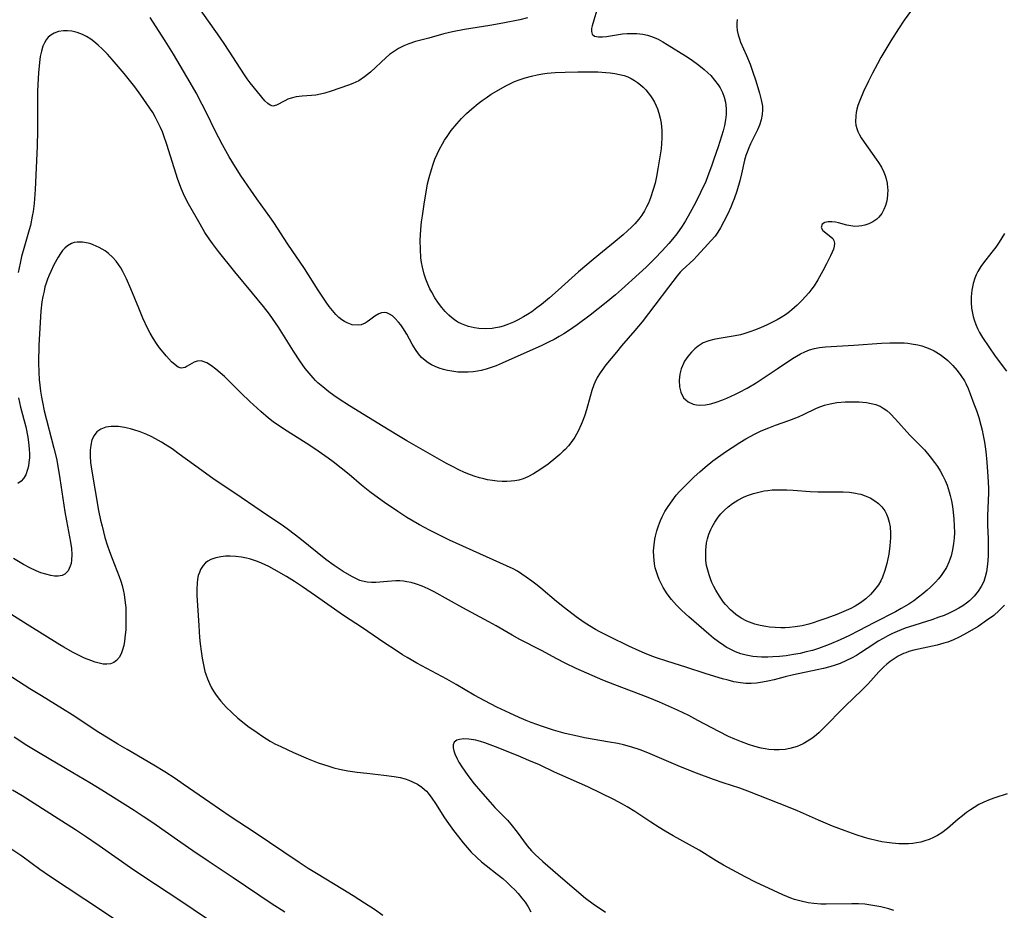
# Model space of a CAD drawing. Units: inches. Extents: x 2090506 to 2096017, y 254801 to 260246.
# Drawn here: x 2091546 to 2091677, y 255829 to 255947 of the extents above; entities that cross this region are included whole.
import ezdxf

# ---------------------------------------------------------------- set-up
doc = ezdxf.new("R2010")
doc.units = ezdxf.units.IN
doc.header["$MEASUREMENT"] = 0
doc.layers.add('c_13_T12S_R19E', color=176, linetype='Continuous')

msp = doc.modelspace()

# ---------------------------------------------------------------- linework, layer by layer
at = {"layer": 'c_13_T12S_R19E', "elevation": 894}
msp.add_lwpolyline([(2091570.88, 255827.66), (2091567.33, 255830.05), (2091562.52, 255833.21), (2091560.78, 255834.41), (2091556.59, 255837.34), (2091554.82, 255838.56), (2091553.49, 255839.43), (2091551.17, 255840.93), (2091546.4, 255843.94), (2091545.12, 255844.73)], dxfattribs=at)
at = {"layer": 'c_13_T12S_R19E'}
for points in [[(2091613.49, 255947.21, 908), (2091612.43, 255946.96, 908), (2091610.18, 255946.49, 908), (2091608.47, 255946.2, 908), (2091605.09, 255945.67, 908), (2091603.5, 255945.37, 908), (2091602.38, 255945.1, 908), (2091600.36, 255944.53, 908), (2091598.59, 255944.05, 908), (2091597.71, 255943.77, 908), (2091597.07, 255943.51, 908), (2091596.35, 255943.14, 908), (2091595.66, 255942.7, 908), (2091595.17, 255942.34, 908), (2091594.7, 255941.95, 908), (2091592.62, 255940, 908), (2091591.83, 255939.36, 908), (2091591.06, 255938.86, 908), (2091590.3, 255938.5, 908), (2091589.71, 255938.27, 908), (2091587.4, 255937.49, 908), (2091586.58, 255937.23, 908), (2091585.98, 255937.07, 908), (2091585.39, 255936.96, 908), (2091584.81, 255936.9, 908), (2091583.55, 255936.83, 908), (2091582.76, 255936.74, 908), (2091582.09, 255936.57, 908), (2091581.65, 255936.4, 908), (2091581.25, 255936.21, 908), (2091580.15, 255935.62, 908), (2091579.67, 255935.51, 908), (2091579.29, 255935.6, 908), (2091578.98, 255935.83, 908), (2091578.61, 255936.21, 908), (2091576.66, 255938.58, 908), (2091576.27, 255939.1, 908), (2091575.9, 255939.65, 908), (2091573.31, 255943.65, 908), (2091572.65, 255944.63, 908), (2091567.8, 255951.51, 908)], [(2091665.41, 255949.56, 902), (2091663.47, 255946.91, 902), (2091662.7, 255945.76, 902), (2091661.68, 255944.14, 902), (2091660.39, 255941.96, 902), (2091659.91, 255941.1, 902), (2091659.25, 255939.85, 902), (2091658.73, 255938.8, 902), (2091658.07, 255937.42, 902), (2091657.56, 255936.23, 902), (2091657.32, 255935.57, 902), (2091657.19, 255935.1, 902), (2091657.1, 255934.66, 902), (2091657.04, 255934.22, 902), (2091657.02, 255933.43, 902), (2091657.07, 255932.97, 902), (2091657.17, 255932.53, 902), (2091657.31, 255932.13, 902), (2091657.49, 255931.75, 902), (2091657.77, 255931.27, 902), (2091658.17, 255930.69, 902), (2091659.76, 255928.47, 902), (2091660.06, 255928.02, 902), (2091660.44, 255927.39, 902), (2091660.75, 255926.74, 902), (2091660.93, 255926.29, 902), (2091661.07, 255925.84, 902), (2091661.19, 255925.25, 902), (2091661.26, 255924.67, 902), (2091661.28, 255924.37, 902), (2091661.27, 255923.78, 902), (2091661.21, 255923.2, 902), (2091661.12, 255922.74, 902), (2091660.99, 255922.3, 902), (2091660.77, 255921.76, 902), (2091660.5, 255921.25, 902), (2091660.12, 255920.76, 902), (2091659.82, 255920.48, 902), (2091659.31, 255920.13, 902), (2091658.79, 255919.89, 902), (2091658.24, 255919.71, 902), (2091657.84, 255919.61, 902), (2091657.43, 255919.55, 902), (2091656.9, 255919.53, 902), (2091656.37, 255919.59, 902), (2091655.84, 255919.71, 902), (2091654.75, 255920.01, 902), (2091654.34, 255920.09, 902), (2091653.86, 255920.14, 902), (2091653.37, 255920.12, 902), (2091652.95, 255920.04, 902), (2091652.59, 255919.82, 902), (2091652.46, 255919.39, 902), (2091652.69, 255918.98, 902), (2091653.75, 255918.16, 902), (2091653.98, 255917.92, 902), (2091654.13, 255917.65, 902), (2091654.21, 255917.31, 902), (2091654.18, 255916.91, 902), (2091654.09, 255916.53, 902), (2091653.93, 255916.12, 902), (2091653.69, 255915.61, 902), (2091653.17, 255914.58, 902), (2091652.68, 255913.65, 902), (2091651.99, 255912.43, 902), (2091651.5, 255911.65, 902), (2091651.21, 255911.24, 902), (2091650.81, 255910.72, 902), (2091650.39, 255910.22, 902), (2091649.94, 255909.73, 902), (2091649.27, 255909.06, 902), (2091648.55, 255908.44, 902), (2091648.23, 255908.19, 902), (2091647.7, 255907.81, 902), (2091647.16, 255907.46, 902), (2091646.6, 255907.13, 902), (2091645.91, 255906.76, 902), (2091645.2, 255906.43, 902), (2091644.49, 255906.11, 902), (2091643.74, 255905.8, 902), (2091642.98, 255905.52, 902), (2091642.18, 255905.27, 902), (2091641.72, 255905.15, 902), (2091641.05, 255905.01, 902), (2091638.9, 255904.64, 902), (2091638.21, 255904.51, 902), (2091637.54, 255904.34, 902), (2091636.8, 255904.06, 902), (2091636.12, 255903.65, 902), (2091635.66, 255903.28, 902), (2091635.23, 255902.86, 902), (2091634.73, 255902.27, 902), (2091634.31, 255901.63, 902), (2091634.16, 255901.33, 902), (2091633.88, 255900.63, 902), (2091633.7, 255899.9, 902), (2091633.61, 255899.13, 902), (2091633.65, 255898.26, 902), (2091633.81, 255897.54, 902), (2091634.19, 255896.8, 902), (2091634.8, 255896.24, 902), (2091635.45, 255895.94, 902), (2091635.88, 255895.84, 902), (2091636.33, 255895.8, 902), (2091637.09, 255895.85, 902), (2091637.8, 255896, 902), (2091638.52, 255896.22, 902), (2091639.28, 255896.49, 902), (2091639.92, 255896.75, 902), (2091641.08, 255897.26, 902), (2091641.62, 255897.52, 902), (2091642.61, 255898.05, 902), (2091643.8, 255898.76, 902), (2091646.62, 255900.62, 902), (2091648.63, 255901.98, 902), (2091649.17, 255902.32, 902), (2091649.72, 255902.63, 902), (2091650.28, 255902.9, 902), (2091650.92, 255903.15, 902), (2091651.57, 255903.34, 902), (2091652.25, 255903.46, 902), (2091653.03, 255903.55, 902), (2091656.78, 255903.77, 902), (2091660.45, 255904.03, 902), (2091661.56, 255904.08, 902), (2091662.4, 255904.1, 902), (2091663.46, 255904.06, 902), (2091663.96, 255904.02, 902), (2091664.44, 255903.96, 902), (2091665.29, 255903.81, 902), (2091665.8, 255903.68, 902), (2091666.31, 255903.52, 902), (2091666.89, 255903.29, 902), (2091667.45, 255903.02, 902), (2091668.25, 255902.53, 902), (2091669, 255901.96, 902), (2091669.28, 255901.72, 902), (2091669.92, 255901.08, 902), (2091670.51, 255900.4, 902), (2091671.01, 255899.73, 902), (2091671.46, 255899.02, 902), (2091671.63, 255898.7, 902), (2091671.95, 255898.01, 902), (2091672.23, 255897.31, 902), (2091672.72, 255895.98, 902), (2091673.05, 255895.09, 902), (2091673.36, 255894.19, 902), (2091673.66, 255893.15, 902), (2091673.82, 255892.48, 902), (2091673.97, 255891.79, 902), (2091674.13, 255890.88, 902), (2091674.3, 255889.68, 902), (2091674.45, 255888.25, 902), (2091674.59, 255886.34, 902), (2091674.64, 255884.81, 902), (2091674.64, 255884.19, 902), (2091674.53, 255881.1, 902), (2091674.55, 255879.86, 902), (2091674.62, 255878.07, 902), (2091674.63, 255877.21, 902), (2091674.62, 255875.88, 902), (2091674.57, 255875.14, 902), (2091674.5, 255874.37, 902), (2091674.38, 255873.68, 902), (2091674.22, 255873.01, 902), (2091674.02, 255872.42, 902), (2091673.69, 255871.76, 902), (2091673.3, 255871.14, 902), (2091672.76, 255870.47, 902), (2091672.14, 255869.86, 902), (2091671.76, 255869.54, 902), (2091671.25, 255869.18, 902), (2091670.71, 255868.85, 902), (2091670.15, 255868.54, 902), (2091669.42, 255868.19, 902), (2091668.76, 255867.91, 902), (2091668.09, 255867.65, 902), (2091667.15, 255867.32, 902), (2091664.17, 255866.39, 902), (2091663.62, 255866.2, 902), (2091662.55, 255865.78, 902), (2091661.91, 255865.49, 902), (2091661.28, 255865.18, 902), (2091660.66, 255864.84, 902), (2091660.03, 255864.48, 902), (2091659.42, 255864.1, 902), (2091657.69, 255862.95, 902), (2091657.14, 255862.6, 902), (2091656.49, 255862.23, 902), (2091655.82, 255861.9, 902), (2091654.95, 255861.54, 902), (2091654.3, 255861.31, 902), (2091653.61, 255861.09, 902), (2091652.78, 255860.87, 902), (2091651.94, 255860.67, 902), (2091648.76, 255860.01, 902), (2091647.69, 255859.75, 902), (2091646.21, 255859.36, 902), (2091645.37, 255859.17, 902), (2091644.66, 255859.03, 902), (2091643.85, 255858.93, 902), (2091643.15, 255858.88, 902), (2091642.45, 255858.88, 902), (2091641.73, 255858.95, 902), (2091640.86, 255859.1, 902), (2091640.11, 255859.29, 902), (2091639.36, 255859.5, 902), (2091637.17, 255860.17, 902), (2091634.48, 255861.04, 902), (2091632.1, 255861.78, 902), (2091630.46, 255862.33, 902), (2091629.76, 255862.59, 902), (2091629.01, 255862.89, 902), (2091628.27, 255863.21, 902), (2091626.91, 255863.83, 902), (2091624.4, 255865.04, 902), (2091623.07, 255865.72, 902), (2091622.48, 255866.05, 902), (2091621.68, 255866.52, 902), (2091621, 255866.96, 902), (2091619.94, 255867.71, 902), (2091618.4, 255868.9, 902), (2091617.32, 255869.77, 902), (2091615.26, 255871.52, 902), (2091614.74, 255871.94, 902), (2091614.03, 255872.47, 902), (2091613.31, 255872.99, 902), (2091612.73, 255873.38, 902), (2091612.13, 255873.76, 902), (2091611.55, 255874.08, 902), (2091610.7, 255874.49, 902), (2091608.03, 255875.67, 902), (2091603.12, 255877.89, 902), (2091601.78, 255878.54, 902), (2091600.46, 255879.2, 902), (2091599.14, 255879.92, 902), (2091597.46, 255880.92, 902), (2091596.24, 255881.69, 902), (2091594.47, 255882.88, 902), (2091593.67, 255883.45, 902), (2091592.54, 255884.3, 902), (2091591.45, 255885.2, 902), (2091589.79, 255886.59, 902), (2091588.73, 255887.46, 902), (2091587.66, 255888.29, 902), (2091587.02, 255888.77, 902), (2091585.67, 255889.72, 902), (2091584.59, 255890.44, 902), (2091581.57, 255892.35, 902), (2091580.42, 255893.1, 902), (2091579.7, 255893.61, 902), (2091579.08, 255894.09, 902), (2091578.06, 255894.96, 902), (2091576.6, 255896.3, 902), (2091575.47, 255897.39, 902), (2091573.79, 255899.08, 902), (2091573.25, 255899.6, 902), (2091572.68, 255900.11, 902), (2091572.12, 255900.57, 902), (2091571.54, 255901.02, 902), (2091570.9, 255901.44, 902), (2091570.16, 255901.7, 902), (2091569.61, 255901.66, 902), (2091569.23, 255901.52, 902), (2091568.91, 255901.34, 902), (2091568.3, 255900.97, 902), (2091568.01, 255900.81, 902), (2091567.49, 255900.72, 902), (2091567.12, 255900.83, 902), (2091566.68, 255901.14, 902), (2091566.23, 255901.58, 902), (2091565.56, 255902.3, 902), (2091564.62, 255903.42, 902), (2091564.22, 255903.99, 902), (2091563.83, 255904.59, 902), (2091563.39, 255905.36, 902), (2091563.09, 255905.95, 902), (2091562.42, 255907.37, 902), (2091561.87, 255908.67, 902), (2091560.82, 255911.26, 902), (2091560.26, 255912.56, 902), (2091559.77, 255913.55, 902), (2091559.48, 255914.05, 902), (2091559.19, 255914.48, 902), (2091558.88, 255914.9, 902), (2091558.39, 255915.46, 902), (2091557.86, 255915.95, 902), (2091557.39, 255916.3, 902), (2091556.62, 255916.74, 902), (2091555.83, 255917.09, 902), (2091555.51, 255917.2, 902), (2091555.15, 255917.3, 902), (2091554.41, 255917.44, 902), (2091553.69, 255917.45, 902), (2091553.31, 255917.39, 902), (2091552.96, 255917.27, 902), (2091552.39, 255916.94, 902), (2091552.05, 255916.65, 902), (2091551.75, 255916.32, 902), (2091551.48, 255915.95, 902), (2091551.17, 255915.46, 902), (2091550.61, 255914.43, 902), (2091550.19, 255913.56, 902), (2091549.96, 255913.06, 902), (2091549.76, 255912.53, 902), (2091549.58, 255912.02, 902), (2091549.42, 255911.49, 902), (2091549.29, 255910.93, 902), (2091549.14, 255910.23, 902), (2091549.02, 255909.52, 902), (2091548.87, 255908.29, 902), (2091548.76, 255906.79, 902), (2091548.62, 255903.76, 902), (2091548.57, 255901.41, 902), (2091548.59, 255900.2, 902), (2091548.65, 255899.22, 902), (2091548.73, 255898.44, 902), (2091548.83, 255897.65, 902), (2091548.95, 255896.87, 902), (2091549.07, 255896.21, 902), (2091549.32, 255895.07, 902), (2091550.61, 255890.1, 902), (2091550.93, 255888.72, 902), (2091551.13, 255887.73, 902), (2091551.41, 255886.08, 902), (2091552.06, 255881.66, 902), (2091552.26, 255880.47, 902), (2091552.8, 255877.63, 902), (2091552.92, 255876.8, 902), (2091552.98, 255876, 902), (2091552.95, 255875.22, 902), (2091552.89, 255874.81, 902), (2091552.78, 255874.44, 902), (2091552.49, 255873.84, 902), (2091552.06, 255873.4, 902), (2091551.71, 255873.22, 902), (2091551.16, 255873.11, 902), (2091550.68, 255873.12, 902), (2091550.18, 255873.2, 902), (2091549.52, 255873.36, 902), (2091548.89, 255873.57, 902), (2091548.24, 255873.84, 902), (2091547.42, 255874.24, 902), (2091546.58, 255874.68, 902), (2091545.24, 255875.46, 902)], [(2091623.08, 255949.57, 906), (2091622.27, 255946.9, 906), (2091622.06, 255946.14, 906), (2091621.98, 255945.78, 906), (2091621.96, 255945.39, 906), (2091622.05, 255945.03, 906), (2091622.34, 255944.79, 906), (2091622.88, 255944.67, 906), (2091623.41, 255944.68, 906), (2091623.95, 255944.74, 906), (2091626.08, 255945.07, 906), (2091626.69, 255945.13, 906), (2091627.32, 255945.15, 906), (2091627.98, 255945.12, 906), (2091628.77, 255945.03, 906), (2091629.41, 255944.89, 906), (2091630.04, 255944.69, 906), (2091630.8, 255944.37, 906), (2091631.43, 255944.02, 906), (2091632, 255943.68, 906), (2091634.43, 255942.15, 906), (2091635.18, 255941.66, 906), (2091636.21, 255940.93, 906), (2091636.93, 255940.35, 906), (2091637.41, 255939.92, 906), (2091637.8, 255939.54, 906), (2091638.31, 255938.95, 906), (2091638.77, 255938.33, 906), (2091639.03, 255937.9, 906), (2091639.34, 255937.3, 906), (2091639.58, 255936.67, 906), (2091639.75, 255936.03, 906), (2091639.86, 255935.19, 906), (2091639.85, 255934.37, 906), (2091639.76, 255933.66, 906), (2091639.63, 255932.94, 906), (2091639.45, 255932.22, 906), (2091639.24, 255931.5, 906), (2091638.77, 255930.08, 906), (2091638.22, 255928.47, 906), (2091637.89, 255927.52, 906), (2091637.41, 255926.23, 906), (2091637.12, 255925.51, 906), (2091636.45, 255924.02, 906), (2091636.04, 255923.18, 906), (2091635.56, 255922.25, 906), (2091634.8, 255920.87, 906), (2091634.43, 255920.25, 906), (2091634, 255919.57, 906), (2091633.28, 255918.56, 906), (2091632.73, 255917.85, 906), (2091632.23, 255917.25, 906), (2091631.33, 255916.27, 906), (2091630.38, 255915.27, 906), (2091629.21, 255914.14, 906), (2091628.3, 255913.29, 906), (2091625.94, 255911.15, 906), (2091625.13, 255910.44, 906), (2091623.92, 255909.43, 906), (2091621.8, 255907.75, 906), (2091620.08, 255906.47, 906), (2091618.91, 255905.67, 906), (2091618.28, 255905.27, 906), (2091617.65, 255904.9, 906), (2091617.01, 255904.54, 906), (2091616.36, 255904.2, 906), (2091615.38, 255903.72, 906), (2091610.12, 255901.36, 906), (2091609.29, 255901.03, 906), (2091608.64, 255900.8, 906), (2091608, 255900.59, 906), (2091607.33, 255900.42, 906), (2091606.81, 255900.31, 906), (2091606.27, 255900.23, 906), (2091605.58, 255900.17, 906), (2091604.9, 255900.17, 906), (2091604.22, 255900.2, 906), (2091603.42, 255900.3, 906), (2091602.87, 255900.41, 906), (2091602.32, 255900.54, 906), (2091601.74, 255900.72, 906), (2091601.22, 255900.93, 906), (2091600.72, 255901.18, 906), (2091600.28, 255901.44, 906), (2091599.87, 255901.74, 906), (2091599.42, 255902.15, 906), (2091599.01, 255902.6, 906), (2091598.58, 255903.18, 906), (2091598.14, 255903.9, 906), (2091597.43, 255905.21, 906), (2091596.91, 255906.09, 906), (2091596.64, 255906.48, 906), (2091596.36, 255906.84, 906), (2091595.87, 255907.37, 906), (2091595.53, 255907.67, 906), (2091595.17, 255907.9, 906), (2091594.8, 255908.06, 906), (2091594.44, 255908.12, 906), (2091594.09, 255908.08, 906), (2091593.74, 255907.95, 906), (2091593.22, 255907.63, 906), (2091592.48, 255907.07, 906), (2091592.2, 255906.87, 906), (2091591.9, 255906.7, 906), (2091591.37, 255906.48, 906), (2091590.98, 255906.42, 906), (2091590.2, 255906.49, 906), (2091589.53, 255906.72, 906), (2091589.18, 255906.9, 906), (2091588.84, 255907.11, 906), (2091588.41, 255907.45, 906), (2091588.01, 255907.85, 906), (2091587.57, 255908.36, 906), (2091587.15, 255908.9, 906), (2091586.75, 255909.47, 906), (2091585.7, 255911.05, 906), (2091583.86, 255913.95, 906), (2091581.67, 255917.16, 906), (2091579.79, 255920.03, 906), (2091579.26, 255920.81, 906), (2091577.55, 255923.18, 906), (2091576.75, 255924.32, 906), (2091575.45, 255926.22, 906), (2091574.69, 255927.41, 906), (2091573.89, 255928.75, 906), (2091572.99, 255930.35, 906), (2091572.01, 255932.22, 906), (2091570.9, 255934.52, 906), (2091570.3, 255935.71, 906), (2091569.47, 255937.24, 906), (2091568.67, 255938.65, 906), (2091566.46, 255942.4, 906), (2091565.38, 255944.18, 906), (2091564.11, 255946.13, 906), (2091563.37, 255947.24, 906)], [(2091641.3, 255946.99, 904), (2091641.26, 255946.54, 904), (2091641.26, 255946.08, 904), (2091641.31, 255945.52, 904), (2091641.43, 255944.96, 904), (2091641.59, 255944.41, 904), (2091641.76, 255943.96, 904), (2091642.52, 255942.23, 904), (2091643.01, 255941.04, 904), (2091643.34, 255940.12, 904), (2091643.78, 255938.83, 904), (2091644.28, 255937.22, 904), (2091644.5, 255936.35, 904), (2091644.64, 255935.49, 904), (2091644.67, 255935.01, 904), (2091644.63, 255934.38, 904), (2091644.5, 255933.66, 904), (2091644.28, 255932.96, 904), (2091644.02, 255932.36, 904), (2091643.07, 255930.5, 904), (2091642.83, 255929.95, 904), (2091642.61, 255929.39, 904), (2091642.46, 255928.93, 904), (2091642.29, 255928.32, 904), (2091641.88, 255926.5, 904), (2091641.65, 255925.57, 904), (2091641.26, 255924.21, 904), (2091640.91, 255923.21, 904), (2091640.69, 255922.64, 904), (2091640.46, 255922.08, 904), (2091640.06, 255921.21, 904), (2091639.54, 255920.18, 904), (2091639.09, 255919.34, 904), (2091638.74, 255918.78, 904), (2091638.37, 255918.25, 904), (2091637.82, 255917.6, 904), (2091636.97, 255916.69, 904), (2091635.95, 255915.57, 904), (2091635.53, 255915.14, 904), (2091634.02, 255913.74, 904), (2091633.75, 255913.46, 904), (2091633.33, 255912.96, 904), (2091632.18, 255911.47, 904), (2091630.39, 255909.09, 904), (2091628.67, 255906.86, 904), (2091627.73, 255905.72, 904), (2091625.95, 255903.66, 904), (2091625.26, 255902.84, 904), (2091623.88, 255901.14, 904), (2091623.32, 255900.39, 904), (2091623.1, 255900.08, 904), (2091622.73, 255899.46, 904), (2091622.41, 255898.81, 904), (2091622.28, 255898.49, 904), (2091622.01, 255897.74, 904), (2091621.78, 255896.97, 904), (2091621.28, 255895.18, 904), (2091621.03, 255894.36, 904), (2091620.74, 255893.54, 904), (2091620.61, 255893.22, 904), (2091620.2, 255892.35, 904), (2091619.76, 255891.57, 904), (2091619.36, 255890.97, 904), (2091618.91, 255890.4, 904), (2091618.48, 255889.94, 904), (2091618.22, 255889.69, 904), (2091617.74, 255889.24, 904), (2091617.24, 255888.81, 904), (2091616.2, 255887.99, 904), (2091615.24, 255887.3, 904), (2091614.27, 255886.69, 904), (2091613.5, 255886.29, 904), (2091612.9, 255886.05, 904), (2091612.3, 255885.87, 904), (2091611.8, 255885.76, 904), (2091611.3, 255885.7, 904), (2091610.71, 255885.66, 904), (2091610.09, 255885.66, 904), (2091609.46, 255885.71, 904), (2091608.82, 255885.79, 904), (2091608.17, 255885.91, 904), (2091607.69, 255886.02, 904), (2091607.11, 255886.17, 904), (2091606.52, 255886.35, 904), (2091605.89, 255886.58, 904), (2091605.11, 255886.89, 904), (2091604.35, 255887.24, 904), (2091603.52, 255887.66, 904), (2091602.73, 255888.08, 904), (2091597.45, 255891.08, 904), (2091596.13, 255891.87, 904), (2091594.32, 255892.98, 904), (2091592.38, 255894.15, 904), (2091589.82, 255895.71, 904), (2091588.45, 255896.61, 904), (2091587.75, 255897.09, 904), (2091587.08, 255897.59, 904), (2091586.29, 255898.23, 904), (2091585.65, 255898.79, 904), (2091585.34, 255899.09, 904), (2091585.01, 255899.42, 904), (2091584.47, 255900.04, 904), (2091583.96, 255900.68, 904), (2091583.25, 255901.67, 904), (2091582.4, 255902.97, 904), (2091580.4, 255906.17, 904), (2091579.62, 255907.32, 904), (2091579.21, 255907.89, 904), (2091578.41, 255908.92, 904), (2091576.98, 255910.65, 904), (2091574.6, 255913.51, 904), (2091572.45, 255916.21, 904), (2091571.64, 255917.26, 904), (2091571.2, 255917.88, 904), (2091570.64, 255918.73, 904), (2091570, 255919.81, 904), (2091568.46, 255922.53, 904), (2091568.02, 255923.37, 904), (2091567.79, 255923.84, 904), (2091567.53, 255924.47, 904), (2091567.06, 255925.76, 904), (2091565.6, 255930.42, 904), (2091565.2, 255931.56, 904), (2091565, 255932.09, 904), (2091564.75, 255932.67, 904), (2091564.42, 255933.37, 904), (2091564.06, 255934.06, 904), (2091563.72, 255934.63, 904), (2091562.96, 255935.78, 904), (2091562.15, 255936.94, 904), (2091561.34, 255938.04, 904), (2091559.91, 255939.84, 904), (2091559.14, 255940.77, 904), (2091558.35, 255941.67, 904), (2091557.71, 255942.37, 904), (2091557.05, 255943.04, 904), (2091556.48, 255943.57, 904), (2091555.9, 255944.07, 904), (2091555.5, 255944.36, 904), (2091554.95, 255944.72, 904), (2091554.4, 255944.99, 904), (2091553.71, 255945.25, 904), (2091552.99, 255945.42, 904), (2091552.39, 255945.49, 904), (2091551.87, 255945.49, 904), (2091551.22, 255945.39, 904), (2091550.62, 255945.18, 904), (2091550.19, 255944.93, 904), (2091549.86, 255944.63, 904), (2091549.57, 255944.27, 904), (2091549.35, 255943.88, 904), (2091549.15, 255943.43, 904), (2091548.95, 255942.78, 904), (2091548.8, 255942.09, 904), (2091548.68, 255941.3, 904), (2091548.55, 255939.91, 904), (2091548.47, 255938.37, 904), (2091548.44, 255937.44, 904), (2091548.41, 255935.32, 904), (2091548.43, 255932.26, 904), (2091548.38, 255930.17, 904), (2091548.12, 255924.44, 904), (2091548.04, 255923.2, 904), (2091547.98, 255922.55, 904), (2091547.85, 255921.53, 904), (2091547.74, 255920.89, 904), (2091547.48, 255919.65, 904), (2091547.33, 255919.06, 904), (2091546.7, 255916.93, 904), (2091546.32, 255915.53, 904), (2091546.11, 255914.65, 904), (2091545.87, 255913.43, 904)], [(2091676.77, 255918.6, 900), (2091676.43, 255918, 900), (2091676.06, 255917.42, 900), (2091675.62, 255916.79, 900), (2091675.12, 255916.12, 900), (2091673.99, 255914.7, 900), (2091673.63, 255914.2, 900), (2091673.23, 255913.53, 900), (2091673.03, 255913.11, 900), (2091672.86, 255912.68, 900), (2091672.64, 255911.95, 900), (2091672.47, 255911.06, 900), (2091672.38, 255910.2, 900), (2091672.36, 255909.44, 900), (2091672.42, 255908.69, 900), (2091672.52, 255908.02, 900), (2091672.63, 255907.57, 900), (2091672.76, 255907.12, 900), (2091672.97, 255906.53, 900), (2091673.22, 255905.96, 900), (2091673.47, 255905.46, 900), (2091673.87, 255904.78, 900), (2091674.69, 255903.54, 900), (2091675.55, 255902.32, 900), (2091677.07, 255900.33, 900)], [(2091545.91, 255896.8, 904), (2091546.19, 255895.54, 904), (2091546.86, 255892.92, 904), (2091547.14, 255891.57, 904), (2091547.24, 255890.9, 904), (2091547.34, 255889.95, 904), (2091547.36, 255889.37, 904), (2091547.35, 255888.81, 904), (2091547.29, 255888.18, 904), (2091547.22, 255887.72, 904), (2091547.12, 255887.28, 904), (2091546.86, 255886.56, 904), (2091546.59, 255886.09, 904), (2091546.25, 255885.7, 904), (2091545.82, 255885.41, 904)], [(2091676.8, 255869.28, 900), (2091676.45, 255868.9, 900), (2091676.08, 255868.54, 900), (2091675.35, 255867.91, 900), (2091674.41, 255867.21, 900), (2091673.27, 255866.45, 900), (2091671.85, 255865.59, 900), (2091670.78, 255865.01, 900), (2091670.03, 255864.67, 900), (2091669.27, 255864.37, 900), (2091668.75, 255864.2, 900), (2091667.84, 255863.96, 900), (2091665.39, 255863.43, 900), (2091664.74, 255863.28, 900), (2091664.1, 255863.1, 900), (2091663.69, 255862.95, 900), (2091663.4, 255862.84, 900), (2091662.65, 255862.48, 900), (2091662.13, 255862.16, 900), (2091661.63, 255861.81, 900), (2091661.18, 255861.45, 900), (2091660.75, 255861.07, 900), (2091660.11, 255860.42, 900), (2091658.67, 255858.83, 900), (2091657.89, 255858.01, 900), (2091655.62, 255855.85, 900), (2091652.68, 255852.87, 900), (2091652.13, 255852.34, 900), (2091651.57, 255851.85, 900), (2091651.19, 255851.56, 900), (2091650.87, 255851.33, 900), (2091650.08, 255850.88, 900), (2091649.25, 255850.51, 900), (2091648.78, 255850.36, 900), (2091648.3, 255850.24, 900), (2091647.65, 255850.12, 900), (2091646.87, 255850.06, 900), (2091646.19, 255850.06, 900), (2091645.52, 255850.12, 900), (2091645.01, 255850.2, 900), (2091644.5, 255850.3, 900), (2091643.65, 255850.52, 900), (2091642.8, 255850.79, 900), (2091641.89, 255851.12, 900), (2091641.01, 255851.46, 900), (2091640.15, 255851.84, 900), (2091638.85, 255852.48, 900), (2091636.07, 255853.97, 900), (2091634.87, 255854.6, 900), (2091633.38, 255855.33, 900), (2091632.2, 255855.88, 900), (2091631, 255856.4, 900), (2091629.47, 255857.03, 900), (2091625.05, 255858.67, 900), (2091623.48, 255859.3, 900), (2091619.94, 255860.87, 900), (2091618.47, 255861.57, 900), (2091617.35, 255862.14, 900), (2091615.31, 255863.24, 900), (2091612.47, 255864.7, 900), (2091611.44, 255865.28, 900), (2091609.31, 255866.53, 900), (2091608.35, 255867.07, 900), (2091604.87, 255868.92, 900), (2091601.08, 255871.04, 900), (2091600.29, 255871.44, 900), (2091599.48, 255871.79, 900), (2091598.75, 255872.05, 900), (2091598.01, 255872.26, 900), (2091597.46, 255872.38, 900), (2091596.99, 255872.44, 900), (2091596.54, 255872.48, 900), (2091595.97, 255872.48, 900), (2091594.9, 255872.41, 900), (2091593.35, 255872.27, 900), (2091592.77, 255872.26, 900), (2091592.18, 255872.31, 900), (2091591.57, 255872.44, 900), (2091591.22, 255872.56, 900), (2091590.76, 255872.75, 900), (2091590.17, 255873.07, 900), (2091589.02, 255873.75, 900), (2091588.45, 255874.1, 900), (2091587.79, 255874.54, 900), (2091586.71, 255875.32, 900), (2091583.24, 255878.12, 900), (2091581.74, 255879.26, 900), (2091581.08, 255879.74, 900), (2091578.1, 255881.74, 900), (2091574.64, 255884.11, 900), (2091571.88, 255885.96, 900), (2091570.24, 255887.12, 900), (2091567.25, 255889.32, 900), (2091566.28, 255889.99, 900), (2091565.37, 255890.59, 900), (2091564.9, 255890.88, 900), (2091564.08, 255891.36, 900), (2091563.51, 255891.65, 900), (2091562.94, 255891.92, 900), (2091562.07, 255892.27, 900), (2091561.2, 255892.55, 900), (2091560.76, 255892.68, 900), (2091559.96, 255892.85, 900), (2091559.17, 255892.96, 900), (2091558.6, 255892.99, 900), (2091558.2, 255892.98, 900), (2091557.49, 255892.87, 900), (2091556.85, 255892.64, 900), (2091556.31, 255892.27, 900), (2091555.93, 255891.78, 900), (2091555.66, 255891.19, 900), (2091555.49, 255890.52, 900), (2091555.44, 255890.16, 900), (2091555.42, 255889.86, 900), (2091555.41, 255889.04, 900), (2091555.48, 255888.19, 900), (2091555.63, 255887.05, 900), (2091556.54, 255881.82, 900), (2091556.8, 255880.53, 900), (2091556.99, 255879.73, 900), (2091557.38, 255878.26, 900), (2091557.68, 255877.29, 900), (2091558, 255876.38, 900), (2091558.34, 255875.47, 900), (2091559.28, 255873.05, 900), (2091559.48, 255872.47, 900), (2091559.65, 255871.89, 900), (2091559.8, 255871.28, 900), (2091559.92, 255870.67, 900), (2091560.07, 255869.56, 900), (2091560.13, 255868.94, 900), (2091560.17, 255867.66, 900), (2091560.16, 255866.62, 900), (2091560.13, 255865.99, 900), (2091560.08, 255865.33, 900), (2091559.98, 255864.49, 900), (2091559.87, 255863.9, 900), (2091559.73, 255863.34, 900), (2091559.52, 255862.79, 900), (2091559.25, 255862.31, 900), (2091558.93, 255861.94, 900), (2091558.56, 255861.66, 900), (2091558.13, 255861.48, 900), (2091557.65, 255861.42, 900), (2091557.14, 255861.45, 900), (2091556.59, 255861.56, 900), (2091556.06, 255861.71, 900), (2091555.51, 255861.9, 900), (2091554.68, 255862.24, 900), (2091553.87, 255862.62, 900), (2091553.06, 255863.04, 900), (2091551.94, 255863.67, 900), (2091551.4, 255863.99, 900), (2091547.07, 255866.68, 900), (2091544.06, 255868.6, 900)], [(2091677.15, 255844.22, 898), (2091675.52, 255843.68, 898), (2091674.89, 255843.46, 898), (2091674.04, 255843.11, 898), (2091673.39, 255842.79, 898), (2091672.76, 255842.43, 898), (2091672.25, 255842.09, 898), (2091671.76, 255841.74, 898), (2091671.2, 255841.3, 898), (2091670.65, 255840.85, 898), (2091669.22, 255839.63, 898), (2091668.45, 255839.05, 898), (2091667.91, 255838.71, 898), (2091667.36, 255838.42, 898), (2091666.8, 255838.17, 898), (2091666.22, 255837.97, 898), (2091665.66, 255837.82, 898), (2091665.1, 255837.71, 898), (2091664.62, 255837.65, 898), (2091664.02, 255837.6, 898), (2091663.41, 255837.58, 898), (2091662.74, 255837.6, 898), (2091661.87, 255837.66, 898), (2091661.18, 255837.75, 898), (2091660.48, 255837.87, 898), (2091659.93, 255837.98, 898), (2091658.8, 255838.26, 898), (2091658.21, 255838.43, 898), (2091657.1, 255838.78, 898), (2091655.64, 255839.3, 898), (2091653.96, 255839.93, 898), (2091652.08, 255840.72, 898), (2091649.32, 255841.95, 898), (2091648.35, 255842.37, 898), (2091642.71, 255844.58, 898), (2091641.65, 255844.96, 898), (2091639.43, 255845.68, 898), (2091638.15, 255846.12, 898), (2091635.88, 255846.95, 898), (2091634.66, 255847.44, 898), (2091633.45, 255847.94, 898), (2091629.75, 255849.55, 898), (2091628.57, 255850.01, 898), (2091628.02, 255850.21, 898), (2091627, 255850.52, 898), (2091626.23, 255850.72, 898), (2091625.44, 255850.89, 898), (2091624.35, 255851.1, 898), (2091621.03, 255851.68, 898), (2091620.12, 255851.86, 898), (2091618.46, 255852.25, 898), (2091616.94, 255852.68, 898), (2091615.45, 255853.15, 898), (2091613.97, 255853.68, 898), (2091613.29, 255853.94, 898), (2091612.36, 255854.34, 898), (2091611.13, 255854.91, 898), (2091609.41, 255855.75, 898), (2091607.8, 255856.56, 898), (2091606.4, 255857.33, 898), (2091603.98, 255858.75, 898), (2091602.76, 255859.44, 898), (2091598.77, 255861.57, 898), (2091597.5, 255862.3, 898), (2091596.86, 255862.68, 898), (2091596.02, 255863.23, 898), (2091594.41, 255864.31, 898), (2091591.57, 255866.26, 898), (2091589.03, 255867.9, 898), (2091585.34, 255870.51, 898), (2091583.59, 255871.71, 898), (2091582.52, 255872.42, 898), (2091581.5, 255873.05, 898), (2091579.86, 255874, 898), (2091579.15, 255874.38, 898), (2091578.15, 255874.84, 898), (2091577.62, 255875.06, 898), (2091577.1, 255875.24, 898), (2091576.57, 255875.4, 898), (2091576.15, 255875.51, 898), (2091575.51, 255875.64, 898), (2091574.74, 255875.73, 898), (2091573.99, 255875.76, 898), (2091573.38, 255875.75, 898), (2091572.76, 255875.68, 898), (2091572.08, 255875.54, 898), (2091571.45, 255875.32, 898), (2091571.02, 255875.09, 898), (2091570.73, 255874.87, 898), (2091570.4, 255874.53, 898), (2091570.07, 255874.01, 898), (2091569.91, 255873.62, 898), (2091569.77, 255873.2, 898), (2091569.67, 255872.71, 898), (2091569.61, 255872.2, 898), (2091569.57, 255871.37, 898), (2091569.59, 255870.54, 898), (2091569.82, 255866.57, 898), (2091569.95, 255864.97, 898), (2091570.03, 255864.13, 898), (2091570.15, 255863.16, 898), (2091570.28, 255862.24, 898), (2091570.44, 255861.33, 898), (2091570.66, 255860.44, 898), (2091570.77, 255860.09, 898), (2091570.99, 255859.48, 898), (2091571.25, 255858.89, 898), (2091571.54, 255858.31, 898), (2091571.79, 255857.87, 898), (2091572.06, 255857.44, 898), (2091572.4, 255856.97, 898), (2091572.77, 255856.51, 898), (2091573.11, 255856.12, 898), (2091573.46, 255855.74, 898), (2091574.2, 255855, 898), (2091575, 255854.28, 898), (2091575.4, 255853.95, 898), (2091576.35, 255853.22, 898), (2091577.57, 255852.36, 898), (2091578.32, 255851.85, 898), (2091579.32, 255851.23, 898), (2091579.95, 255850.88, 898), (2091580.71, 255850.5, 898), (2091582.4, 255849.72, 898), (2091584.35, 255848.88, 898), (2091585.69, 255848.34, 898), (2091586.38, 255848.1, 898), (2091587.08, 255847.88, 898), (2091587.78, 255847.68, 898), (2091588.51, 255847.49, 898), (2091589.6, 255847.28, 898), (2091590.87, 255847.09, 898), (2091592.15, 255846.95, 898), (2091594.42, 255846.72, 898), (2091595.78, 255846.54, 898), (2091596.57, 255846.38, 898), (2091597.22, 255846.21, 898), (2091597.72, 255846.04, 898), (2091598.21, 255845.83, 898), (2091598.85, 255845.49, 898), (2091599.44, 255845.1, 898), (2091599.8, 255844.81, 898), (2091600.04, 255844.58, 898), (2091600.27, 255844.33, 898), (2091600.79, 255843.67, 898), (2091601.27, 255842.95, 898), (2091602.45, 255841.06, 898), (2091602.97, 255840.3, 898), (2091603.64, 255839.38, 898), (2091604.3, 255838.51, 898), (2091604.94, 255837.71, 898), (2091605.46, 255837.09, 898), (2091606, 255836.5, 898), (2091606.75, 255835.76, 898), (2091607.36, 255835.22, 898), (2091607.99, 255834.71, 898), (2091609.45, 255833.57, 898), (2091610.19, 255832.97, 898), (2091610.77, 255832.47, 898), (2091611.32, 255831.95, 898), (2091611.79, 255831.49, 898), (2091612.23, 255831.01, 898), (2091612.73, 255830.4, 898), (2091613.15, 255829.83, 898), (2091613.54, 255829.21, 898), (2091613.9, 255828.58, 898)], [(2091594.27, 255828.09, 898), (2091593.15, 255828.87, 898), (2091591.85, 255829.73, 898), (2091590.32, 255830.7, 898), (2091588.94, 255831.55, 898), (2091585.47, 255833.64, 898), (2091584.37, 255834.32, 898), (2091583.14, 255835.12, 898), (2091577.19, 255839.12, 898), (2091574.15, 255841.13, 898), (2091572.59, 255842.17, 898), (2091571.28, 255843.06, 898), (2091567.78, 255845.52, 898), (2091566.68, 255846.26, 898), (2091565.33, 255847.14, 898), (2091563.87, 255848.04, 898), (2091560.31, 255850.09, 898), (2091559.09, 255850.81, 898), (2091557.8, 255851.6, 898), (2091556.58, 255852.37, 898), (2091553.01, 255854.72, 898), (2091551.74, 255855.51, 898), (2091548.96, 255857.21, 898), (2091547.42, 255858.17, 898), (2091540.48, 255862.64, 898)], [(2091581.27, 255828.5, 896), (2091579.45, 255829.67, 896), (2091574.4, 255833.1, 896), (2091571.1, 255835.28, 896), (2091569.05, 255836.65, 896), (2091567.44, 255837.76, 896), (2091563.73, 255840.36, 896), (2091562.47, 255841.22, 896), (2091561.27, 255842, 896), (2091556.95, 255844.72, 896), (2091555.38, 255845.69, 896), (2091553.13, 255847.03, 896), (2091548.8, 255849.57, 896), (2091547.02, 255850.65, 896), (2091545.31, 255851.73, 896)], [(2091662.11, 255828.75, 896), (2091661.43, 255828.95, 896), (2091660.38, 255829.21, 896), (2091659.83, 255829.33, 896), (2091659.05, 255829.47, 896), (2091658.26, 255829.57, 896), (2091657.4, 255829.63, 896), (2091656.53, 255829.65, 896), (2091653.1, 255829.57, 896), (2091652.4, 255829.59, 896), (2091651.46, 255829.66, 896), (2091650.71, 255829.77, 896), (2091649.81, 255829.96, 896), (2091648.92, 255830.21, 896), (2091648.42, 255830.39, 896), (2091647.38, 255830.83, 896), (2091644.88, 255831.97, 896), (2091643.8, 255832.48, 896), (2091642.37, 255833.21, 896), (2091639.48, 255834.78, 896), (2091638.52, 255835.33, 896), (2091636.25, 255836.73, 896), (2091632.8, 255838.65, 896), (2091631.76, 255839.26, 896), (2091630.96, 255839.75, 896), (2091629.84, 255840.48, 896), (2091627.73, 255841.9, 896), (2091626.71, 255842.51, 896), (2091626.08, 255842.86, 896), (2091624.92, 255843.46, 896), (2091621.46, 255845.16, 896), (2091617.74, 255846.77, 896), (2091617.07, 255847.08, 896), (2091615.04, 255848.06, 896), (2091613.65, 255848.67, 896), (2091612.24, 255849.26, 896), (2091609.22, 255850.47, 896), (2091607.82, 255850.99, 896), (2091607.21, 255851.18, 896), (2091606.6, 255851.34, 896), (2091606.28, 255851.4, 896), (2091605.67, 255851.49, 896), (2091605.02, 255851.51, 896), (2091604.45, 255851.45, 896), (2091604.07, 255851.33, 896), (2091603.75, 255851.09, 896), (2091603.6, 255850.73, 896), (2091603.6, 255850.35, 896), (2091603.68, 255849.95, 896), (2091603.82, 255849.52, 896), (2091604.12, 255848.87, 896), (2091604.37, 255848.42, 896), (2091604.74, 255847.83, 896), (2091605.55, 255846.67, 896), (2091606.39, 255845.55, 896), (2091607.21, 255844.58, 896), (2091608.52, 255843.11, 896), (2091609.15, 255842.43, 896), (2091610.37, 255841.19, 896), (2091610.82, 255840.71, 896), (2091611.26, 255840.2, 896), (2091612.1, 255839.13, 896), (2091613.44, 255837.34, 896), (2091614.01, 255836.66, 896), (2091614.5, 255836.16, 896), (2091615.51, 255835.23, 896), (2091618.17, 255832.94, 896), (2091621.18, 255830.38, 896), (2091622.19, 255829.61, 896), (2091623.8, 255828.51, 896)], [(2091558.76, 255827.52, 892), (2091554.7, 255830.19, 892), (2091550.02, 255833.29, 892), (2091548.75, 255834.19, 892), (2091546.33, 255835.97, 892), (2091545.04, 255836.84, 892)]]:
    msp.add_polyline3d(points, dxfattribs=at)
for points in [[(2091617.54, 255911.06, 908), (2091616.37, 255910.06, 908), (2091615.32, 255909.17, 908), (2091614.72, 255908.71, 908), (2091614.03, 255908.21, 908), (2091613.48, 255907.85, 908), (2091612.92, 255907.51, 908), (2091612.23, 255907.13, 908), (2091611.59, 255906.83, 908), (2091610.94, 255906.56, 908), (2091610.24, 255906.31, 908), (2091609.74, 255906.17, 908), (2091609.23, 255906.06, 908), (2091608.8, 255906, 908), (2091607.9, 255905.94, 908), (2091607.01, 255905.98, 908), (2091606.43, 255906.06, 908), (2091605.62, 255906.26, 908), (2091605.15, 255906.41, 908), (2091604.7, 255906.6, 908), (2091604.22, 255906.84, 908), (2091603.76, 255907.13, 908), (2091603.37, 255907.42, 908), (2091603.01, 255907.75, 908), (2091602.54, 255908.24, 908), (2091602.08, 255908.78, 908), (2091601.65, 255909.36, 908), (2091601.18, 255910.07, 908), (2091600.75, 255910.8, 908), (2091600.52, 255911.25, 908), (2091600.22, 255911.88, 908), (2091599.96, 255912.53, 908), (2091599.74, 255913.2, 908), (2091599.51, 255914.13, 908), (2091599.4, 255914.73, 908), (2091599.32, 255915.34, 908), (2091599.25, 255916.5, 908), (2091599.24, 255917.64, 908), (2091599.32, 255919.1, 908), (2091599.41, 255920.12, 908), (2091599.51, 255920.95, 908), (2091599.78, 255922.8, 908), (2091600.04, 255924.35, 908), (2091600.21, 255925.2, 908), (2091600.41, 255926.04, 908), (2091600.71, 255927.1, 908), (2091600.93, 255927.78, 908), (2091601.19, 255928.45, 908), (2091601.47, 255929.11, 908), (2091601.8, 255929.8, 908), (2091602.17, 255930.47, 908), (2091602.47, 255930.98, 908), (2091602.8, 255931.47, 908), (2091603.35, 255932.25, 908), (2091604.07, 255933.14, 908), (2091604.72, 255933.86, 908), (2091605.38, 255934.52, 908), (2091606.08, 255935.15, 908), (2091606.94, 255935.86, 908), (2091607.45, 255936.24, 908), (2091607.98, 255936.61, 908), (2091608.66, 255937.07, 908), (2091609.36, 255937.5, 908), (2091610.51, 255938.15, 908), (2091611.11, 255938.46, 908), (2091611.73, 255938.74, 908), (2091612.48, 255939.03, 908), (2091613.18, 255939.26, 908), (2091614, 255939.49, 908), (2091614.73, 255939.65, 908), (2091615.46, 255939.78, 908), (2091616.09, 255939.86, 908), (2091617.14, 255939.95, 908), (2091618.47, 255940.02, 908), (2091620.15, 255940.06, 908), (2091621.49, 255940.06, 908), (2091622.79, 255940.03, 908), (2091623.86, 255939.97, 908), (2091624.45, 255939.91, 908), (2091625.08, 255939.82, 908), (2091625.7, 255939.69, 908), (2091626.29, 255939.54, 908), (2091626.78, 255939.36, 908), (2091627.25, 255939.15, 908), (2091627.68, 255938.9, 908), (2091628.09, 255938.62, 908), (2091628.46, 255938.33, 908), (2091628.81, 255938.01, 908), (2091629.17, 255937.65, 908), (2091629.5, 255937.27, 908), (2091629.8, 255936.87, 908), (2091630.07, 255936.45, 908), (2091630.33, 255936, 908), (2091630.55, 255935.52, 908), (2091630.71, 255935.13, 908), (2091630.9, 255934.55, 908), (2091631.07, 255933.9, 908), (2091631.2, 255933.23, 908), (2091631.26, 255932.74, 908), (2091631.3, 255932.24, 908), (2091631.31, 255931.74, 908), (2091631.3, 255931.24, 908), (2091631.26, 255930.53, 908), (2091631.19, 255929.82, 908), (2091631.05, 255928.76, 908), (2091630.79, 255927.16, 908), (2091630.59, 255926.16, 908), (2091630.4, 255925.29, 908), (2091630.17, 255924.43, 908), (2091629.81, 255923.32, 908), (2091629.51, 255922.63, 908), (2091629.26, 255922.11, 908), (2091628.98, 255921.6, 908), (2091628.63, 255921.04, 908), (2091628.25, 255920.51, 908), (2091627.72, 255919.89, 908), (2091627.29, 255919.44, 908), (2091626.75, 255918.93, 908), (2091626.18, 255918.43, 908), (2091625.09, 255917.52, 908), (2091623.41, 255916.17, 908), (2091622.18, 255915.15, 908), (2091620.25, 255913.49, 908)], [(2091659.52, 255866.96, 904), (2091657.42, 255865.84, 904), (2091656.22, 255865.24, 904), (2091654.99, 255864.66, 904), (2091653.5, 255864.03, 904), (2091652.79, 255863.76, 904), (2091652.08, 255863.51, 904), (2091651.31, 255863.27, 904), (2091650.48, 255863.05, 904), (2091649.64, 255862.86, 904), (2091648.79, 255862.71, 904), (2091647.8, 255862.56, 904), (2091646.93, 255862.47, 904), (2091646.05, 255862.4, 904), (2091645.39, 255862.38, 904), (2091644.52, 255862.38, 904), (2091643.95, 255862.41, 904), (2091643.39, 255862.47, 904), (2091642.51, 255862.62, 904), (2091641.78, 255862.82, 904), (2091641.07, 255863.09, 904), (2091640.38, 255863.41, 904), (2091639.85, 255863.7, 904), (2091639.53, 255863.9, 904), (2091638.83, 255864.38, 904), (2091638.15, 255864.9, 904), (2091637.52, 255865.41, 904), (2091634.88, 255867.7, 904), (2091633.96, 255868.54, 904), (2091633.23, 255869.28, 904), (2091632.59, 255870.01, 904), (2091632.01, 255870.78, 904), (2091631.49, 255871.59, 904), (2091631.11, 255872.31, 904), (2091630.95, 255872.67, 904), (2091630.75, 255873.17, 904), (2091630.58, 255873.68, 904), (2091630.43, 255874.22, 904), (2091630.32, 255874.77, 904), (2091630.26, 255875.22, 904), (2091630.22, 255875.71, 904), (2091630.21, 255876.48, 904), (2091630.27, 255877.25, 904), (2091630.39, 255878.02, 904), (2091630.47, 255878.41, 904), (2091630.64, 255879.11, 904), (2091630.85, 255879.8, 904), (2091631.11, 255880.48, 904), (2091631.33, 255880.98, 904), (2091631.71, 255881.69, 904), (2091632.13, 255882.38, 904), (2091632.65, 255883.13, 904), (2091633.22, 255883.85, 904), (2091633.65, 255884.34, 904), (2091634.25, 255884.98, 904), (2091634.88, 255885.61, 904), (2091635.6, 255886.3, 904), (2091636.33, 255886.97, 904), (2091637.04, 255887.58, 904), (2091638.09, 255888.41, 904), (2091638.7, 255888.87, 904), (2091639.89, 255889.7, 904), (2091640.65, 255890.21, 904), (2091641.67, 255890.86, 904), (2091642.46, 255891.33, 904), (2091643.61, 255891.95, 904), (2091644.49, 255892.38, 904), (2091645.51, 255892.82, 904), (2091646.37, 255893.14, 904), (2091648.16, 255893.77, 904), (2091649.42, 255894.27, 904), (2091650.2, 255894.63, 904), (2091651.75, 255895.38, 904), (2091652.05, 255895.5, 904), (2091652.89, 255895.79, 904), (2091653.65, 255895.98, 904), (2091654.55, 255896.14, 904), (2091655.62, 255896.24, 904), (2091656.55, 255896.26, 904), (2091657.5, 255896.23, 904), (2091658.46, 255896.16, 904), (2091659.1, 255896.05, 904), (2091659.71, 255895.89, 904), (2091660.01, 255895.78, 904), (2091660.28, 255895.66, 904), (2091660.68, 255895.43, 904), (2091661.16, 255895.08, 904), (2091661.61, 255894.68, 904), (2091662.31, 255893.94, 904), (2091664.22, 255891.84, 904), (2091666.15, 255889.86, 904), (2091666.92, 255888.97, 904), (2091667.49, 255888.22, 904), (2091667.87, 255887.67, 904), (2091668.23, 255887.1, 904), (2091668.6, 255886.44, 904), (2091668.9, 255885.83, 904), (2091669.16, 255885.2, 904), (2091669.45, 255884.32, 904), (2091669.59, 255883.82, 904), (2091669.75, 255883.09, 904), (2091669.87, 255882.34, 904), (2091669.97, 255881.59, 904), (2091670.06, 255880.68, 904), (2091670.12, 255879.8, 904), (2091670.13, 255878.92, 904), (2091670.1, 255878.17, 904), (2091670.03, 255877.44, 904), (2091669.89, 255876.6, 904), (2091669.69, 255875.79, 904), (2091669.53, 255875.32, 904), (2091669.4, 255874.99, 904), (2091669.07, 255874.28, 904), (2091668.74, 255873.73, 904), (2091668.37, 255873.2, 904), (2091668.01, 255872.74, 904), (2091667.62, 255872.31, 904), (2091666.98, 255871.67, 904), (2091666.51, 255871.25, 904), (2091665.96, 255870.78, 904), (2091665.38, 255870.32, 904), (2091664.74, 255869.85, 904), (2091664.07, 255869.4, 904), (2091663.07, 255868.81, 904), (2091662.31, 255868.4, 904)], [(2091650.8, 255866.76, 906), (2091649.92, 255866.54, 906), (2091649.02, 255866.38, 906), (2091648.24, 255866.29, 906), (2091647.67, 255866.26, 906), (2091647.09, 255866.26, 906), (2091646.34, 255866.29, 906), (2091645.58, 255866.36, 906), (2091645.12, 255866.43, 906), (2091644.37, 255866.56, 906), (2091643.64, 255866.75, 906), (2091642.94, 255866.99, 906), (2091642.59, 255867.14, 906), (2091641.84, 255867.55, 906), (2091641.13, 255868.04, 906), (2091640.42, 255868.66, 906), (2091639.76, 255869.35, 906), (2091639.5, 255869.67, 906), (2091638.94, 255870.45, 906), (2091638.45, 255871.27, 906), (2091638.19, 255871.76, 906), (2091637.95, 255872.27, 906), (2091637.74, 255872.77, 906), (2091637.57, 255873.27, 906), (2091637.39, 255873.9, 906), (2091637.25, 255874.54, 906), (2091637.16, 255875.2, 906), (2091637.12, 255875.63, 906), (2091637.13, 255876.58, 906), (2091637.25, 255877.52, 906), (2091637.36, 255878.05, 906), (2091637.56, 255878.69, 906), (2091637.82, 255879.31, 906), (2091637.97, 255879.64, 906), (2091638.35, 255880.3, 906), (2091638.78, 255880.93, 906), (2091639.14, 255881.37, 906), (2091639.59, 255881.84, 906), (2091640.12, 255882.31, 906), (2091640.69, 255882.74, 906), (2091641.4, 255883.2, 906), (2091642.16, 255883.59, 906), (2091642.45, 255883.72, 906), (2091642.81, 255883.87, 906), (2091643.48, 255884.09, 906), (2091644.17, 255884.28, 906), (2091644.87, 255884.42, 906), (2091645.36, 255884.49, 906), (2091645.93, 255884.55, 906), (2091646.91, 255884.59, 906), (2091647.88, 255884.58, 906), (2091648.73, 255884.53, 906), (2091651.01, 255884.33, 906), (2091652, 255884.29, 906), (2091654.53, 255884.3, 906), (2091655.37, 255884.3, 906), (2091656.19, 255884.25, 906), (2091656.99, 255884.15, 906), (2091657.41, 255884.06, 906), (2091657.73, 255883.98, 906), (2091658.3, 255883.79, 906), (2091658.96, 255883.49, 906), (2091659.58, 255883.12, 906), (2091660.05, 255882.75, 906), (2091660.5, 255882.3, 906), (2091660.88, 255881.78, 906), (2091661.12, 255881.36, 906), (2091661.31, 255880.91, 906), (2091661.49, 255880.29, 906), (2091661.6, 255879.64, 906), (2091661.66, 255878.84, 906), (2091661.66, 255878.18, 906), (2091661.63, 255877.66, 906), (2091661.58, 255877.14, 906), (2091661.42, 255876.04, 906), (2091661.16, 255874.8, 906), (2091660.92, 255873.88, 906), (2091660.6, 255873, 906), (2091660.36, 255872.5, 906), (2091660.05, 255871.97, 906), (2091659.55, 255871.3, 906), (2091658.98, 255870.67, 906), (2091658.36, 255870.09, 906), (2091657.68, 255869.57, 906), (2091656.98, 255869.14, 906), (2091656.39, 255868.84, 906), (2091655.77, 255868.56, 906), (2091654.51, 255868.04, 906), (2091653.22, 255867.56, 906), (2091652.15, 255867.19, 906), (2091651.39, 255866.94, 906)]]:
    msp.add_polyline3d(points, close=True, dxfattribs=at)

doc.saveas('drawing.dxf')
